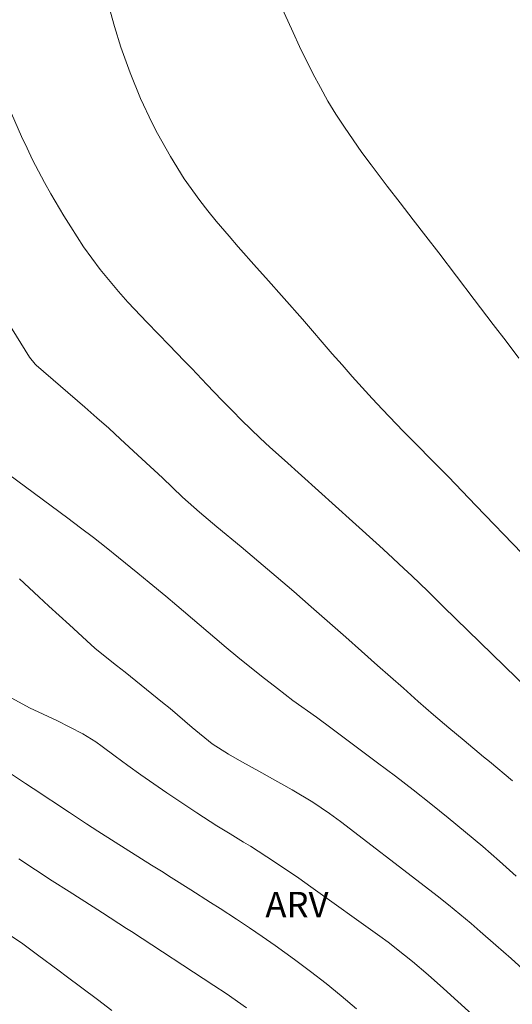
# Model space of a CAD drawing. Units: metres. Extents: x 289382 to 289897, y 1667143 to 1667711.
# Drawn here: x 289650 to 289679, y 1667257 to 1667315 of the extents above; entities that cross this region are included whole.
import ezdxf

# ---------------------------------------------------------------- set-up
doc = ezdxf.new("R2010")
doc.units = ezdxf.units.M
doc.header["$MEASUREMENT"] = 0
for name, color, linetype, lineweight, true_color in [('Curvas_Intermediarias', 7, 'Continuous', 9, 0x783c14), ('Curvas_Mestras', 7, 'Continuous', 20, 0x783c14), ('Topon_Vegetacao', 7, 'Continuous', 9, 0x00ff33)]:
    doc.layers.add(name, color=color, linetype=linetype, lineweight=lineweight, true_color=true_color)
doc.styles.add('Arial', font='arial.ttf', dxfattribs={"height": 1.5})

msp = doc.modelspace()

# ---------------------------------------------------------------- linework, layer by layer
at = {"layer": 'Curvas_Intermediarias', "flags": 128}
for points, elevation in [([(289679.503, 1667294.865), (289678.753, 1667295.865), (289678.003, 1667296.856), (289677.633, 1667297.346), (289676.872, 1667298.336), (289674.792, 1667301.067), (289674.031, 1667302.048), (289673.281, 1667303.028), (289672.521, 1667304.019), (289671.76, 1667304.999), (289670.81, 1667306.249), (289670.27, 1667306.98), (289669.75, 1667307.72), (289669.239, 1667308.47), (289668.739, 1667309.241), (289668.269, 1667310.011), (289667.829, 1667310.801), (289667.389, 1667311.632), (289666.598, 1667313.232), (289666.218, 1667314.042), (289665.478, 1667315.673)], 77), ([(289679.713, 1667283.37), (289676.982, 1667286.201), (289676.172, 1667287.042), (289675.362, 1667287.882), (289674.541, 1667288.712), (289673.321, 1667289.943), (289672.701, 1667290.583), (289671.49, 1667291.854), (289670.88, 1667292.504), (289669.7, 1667293.804), (289669.109, 1667294.475), (289668.529, 1667295.135), (289666.778, 1667297.166), (289665.698, 1667298.396), (289664.618, 1667299.607), (289664.067, 1667300.217), (289662.987, 1667301.437), (289662.457, 1667302.058), (289661.696, 1667302.948), (289661.206, 1667303.548), (289660.726, 1667304.159), (289659.816, 1667305.429), (289658.995, 1667306.75), (289658.245, 1667308.11), (289657.935, 1667308.71), (289657.235, 1667310.171), (289656.624, 1667311.672), (289656.084, 1667313.192), (289655.714, 1667314.393), (289655.384, 1667315.603)], 78), ([(289649.452, 1667309.731), (289650.242, 1667307.93), (289650.562, 1667307.24), (289650.882, 1667306.55), (289651.582, 1667305.209), (289651.963, 1667304.549), (289652.733, 1667303.248), (289653.133, 1667302.608), (289653.893, 1667301.437), (289654.874, 1667300.097), (289655.934, 1667298.806), (289656.484, 1667298.176), (289657.625, 1667296.966), (289658.925, 1667295.645), (289659.816, 1667294.725), (289660.266, 1667294.265), (289661.146, 1667293.324), (289662.026, 1667292.404), (289662.647, 1667291.764), (289663.187, 1667291.223), (289664.287, 1667290.163), (289664.848, 1667289.643), (289665.708, 1667288.863), (289666.708, 1667287.962), (289667.709, 1667287.062), (289668.709, 1667286.161), (289669.71, 1667285.261), (289671.31, 1667283.821), (289671.79, 1667283.38), (289672.741, 1667282.49), (289673.211, 1667282.05), (289674.151, 1667281.149), (289675.082, 1667280.239), (289680.804, 1667274.657)], 79), ([(289649.482, 1667288.032), (289652.963, 1667285.461), (289653.713, 1667284.891), (289654.473, 1667284.321), (289655.214, 1667283.73), (289655.944, 1667283.14), (289657.085, 1667282.21), (289657.745, 1667281.67), (289658.725, 1667280.859), (289659.375, 1667280.309), (289661.606, 1667278.408), (289662.287, 1667277.838), (289662.977, 1667277.278), (289664.357, 1667276.158), (289665.298, 1667275.417), (289666.208, 1667274.727), (289667.599, 1667273.727), (289668.519, 1667273.046), (289671.19, 1667271.045), (289672.241, 1667270.255), (289673.291, 1667269.455), (289674.321, 1667268.635), (289675.352, 1667267.814), (289676.372, 1667266.974), (289677.383, 1667266.124), (289678.373, 1667265.253), (289679.353, 1667264.373)], 81), ([(289679.964, 1667258.701), (289679.063, 1667259.521), (289678.153, 1667260.321), (289677.232, 1667261.122), (289676.692, 1667261.592), (289675.372, 1667262.682), (289674.701, 1667263.222), (289674.021, 1667263.753), (289669.009, 1667267.584), (289668.369, 1667268.064), (289667.389, 1667268.725), (289666.168, 1667269.455), (289664.828, 1667270.205), (289664.377, 1667270.455), (289663.067, 1667271.176), (289662.417, 1667271.556), (289661.466, 1667272.176), (289660.286, 1667273.126), (289658.975, 1667274.237), (289658.525, 1667274.597), (289656.334, 1667276.378), (289655.824, 1667276.788), (289655.054, 1667277.378), (289654.554, 1667277.798), (289654.313, 1667278.008), (289653.053, 1667279.179), (289651.852, 1667280.279), (289651.252, 1667280.829), (289650.112, 1667281.89)], 82), ([(289649.442, 1667274.977), (289650.702, 1667274.277), (289652.313, 1667273.536), (289653.853, 1667272.756), (289654.614, 1667272.276), (289654.984, 1667272.016), (289655.744, 1667271.446), (289656.494, 1667270.885), (289657.255, 1667270.345), (289658.015, 1667269.815), (289658.785, 1667269.285), (289660.556, 1667268.094), (289660.946, 1667267.844), (289661.726, 1667267.344), (289662.517, 1667266.864), (289663.307, 1667266.374), (289663.707, 1667266.134), (289665.118, 1667265.223), (289666.558, 1667264.253), (289667.269, 1667263.753), (289671.32, 1667260.841), (289671.81, 1667260.481), (289672.781, 1667259.731), (289673.251, 1667259.351), (289674.171, 1667258.561), (289675.082, 1667257.76), (289678.863, 1667254.319)], 83), ([(289649.111, 1667270.735), (289650.462, 1667269.835), (289650.912, 1667269.545), (289653.053, 1667268.124), (289654.063, 1667267.464), (289654.734, 1667267.024), (289655.754, 1667266.374), (289657.895, 1667265.023), (289658.465, 1667264.663), (289659.045, 1667264.293), (289660.206, 1667263.563), (289661.356, 1667262.832), (289661.926, 1667262.462), (289662.887, 1667261.842), (289663.657, 1667261.342), (289664.407, 1667260.831), (289665.158, 1667260.301), (289666.308, 1667259.471), (289667.239, 1667258.761), (289668.159, 1667258.05), (289669.059, 1667257.32), (289669.96, 1667256.57)], 84), ([(289649.031, 1667261.252), (289650.312, 1667260.381), (289651.172, 1667259.751), (289652.453, 1667258.801), (289652.873, 1667258.481), (289654.704, 1667257.11), (289655.554, 1667256.47)], 86)]:
    msp.add_lwpolyline(points, dxfattribs=dict(at, elevation=elevation))
at = {"layer": 'Curvas_Mestras', "flags": 128}
for points, elevation in [([(289679.143, 1667269.995), (289677.773, 1667271.126), (289677.433, 1667271.406), (289676.292, 1667272.356), (289675.392, 1667273.116), (289674.491, 1667273.877), (289673.591, 1667274.657), (289672.711, 1667275.437), (289671.19, 1667276.788), (289670.25, 1667277.618), (289669.319, 1667278.448), (289668.379, 1667279.269), (289667.279, 1667280.239), (289666.258, 1667281.129), (289665.228, 1667282.01), (289664.197, 1667282.89), (289663.157, 1667283.761), (289661.726, 1667284.951), (289660.716, 1667285.811), (289659.716, 1667286.692), (289658.525, 1667287.822), (289657.325, 1667288.953), (289656.064, 1667290.113), (289655.374, 1667290.743), (289654.674, 1667291.364), (289653.963, 1667291.984), (289651.102, 1667294.455), (289651.042, 1667294.515), (289650.702, 1667294.935), (289649.171, 1667297.406)], 80), ([(289650.082, 1667265.393), (289651.062, 1667264.743), (289652.043, 1667264.103), (289653.033, 1667263.472), (289654.443, 1667262.572), (289655.004, 1667262.212), (289656.414, 1667261.302), (289656.704, 1667261.122), (289661.556, 1667257.94), (289662.287, 1667257.46), (289663.477, 1667256.63)], 85)]:
    msp.add_lwpolyline(points, dxfattribs=dict(at, elevation=elevation))

# ---------------------------------------------------------------- texts
at = {"layer": 'Topon_Vegetacao', "style": 'Arial'}
msp.add_text('ARV', height=1.5, dxfattribs=at).set_placement((289664.587, 1667261.952))

doc.saveas('drawing.dxf')
